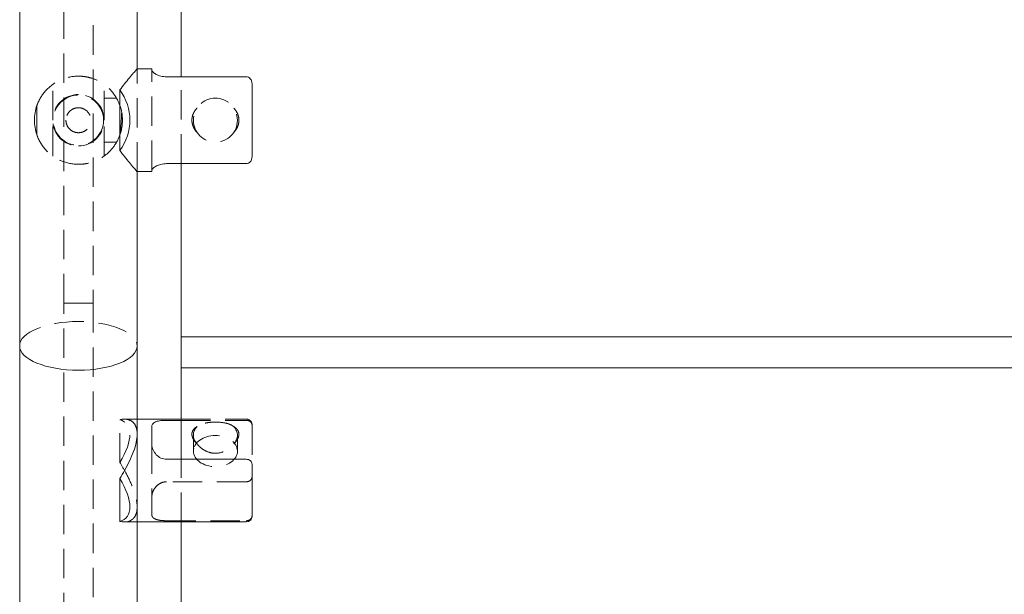
# Model space of a CAD drawing. Units: inches. Extents: x -1 to 150, y 0 to 56.
# Drawn here: x -1 to 8, y 38 to 43 of the extents above; entities that cross this region are included whole.
import ezdxf

# ---------------------------------------------------------------- set-up
doc = ezdxf.new("R2010")
doc.units = ezdxf.units.IN
doc.header["$MEASUREMENT"] = 0
doc.linetypes.add('HIDDEN', pattern=[0.375, 0.25, -0.125])

msp = doc.modelspace()

# ---------------------------------------------------------------- linework, layer by layer
at = {"lineweight": 0}
for p, q in [((-0.5, 40.19502987430076), (-0.5, 54.29728230988336)), ((0.875, 42.48429922617723), (0.875, 52.74544982508117)), ((0.5, 42.5523745256292), (0.5, 52.6773745256292)), ((0.5000000000020748, 42.5523745256292), (0.6250000000020748, 42.5523745256292)), ((0.6250000000020748, 42.5523745256292), (0.6250000000020748, 42.53848207912063)), ((0.7500000000020748, 42.48429922617723), (1.42855339059534, 42.48429922617723)), ((1.478553390595351, 41.80628967607401), (1.478553390595351, 42.42345937518439)), ((0.3535533905953514, 42.3725686272303), (0.3535533905953514, 41.85718042402809)), ((1.42855339059534, 41.74544982508117), (0.7500000000020748, 41.74544982508117)), ((0.875, 40.27269491724601), (0.875, 41.74544982508117)), ((0.5000000000020748, 41.6773745256292), (0.6250000000020748, 41.6773745256292)), ((0.5, 40.19502987430076), (0.5, 41.6773745256292)), ((0.6250000000020748, 41.69126697213776), (0.6250000000020748, 41.6773745256292)), ((0.875, 40.27269491724601), (35.125, 40.27269491724601)), ((0.875, 40.00752987430079), (0.875, 40.27269491724601)), ((-0.5, 33.6347507434177), (-0.5, 40.19502987430076)), ((0.5, 39.44372891928973), (0.5, 40.19502987430076)), ((0.875, 39.22986426157394), (0.875, 40.00752987430079)), ((0.875, 40.00752987430079), (35.125, 40.00752987430079)), ((0.5, 39.57186970251922), (0.875, 39.57186970251922)), ((0.7500000000021743, 39.56132056525514), (0.875, 39.56132056525514)), ((0.6250000000021743, 39.35656567196258), (0.6250000000021743, 39.51124528034714)), ((1.428553390595454, 39.22986426157394), (0.7500000000021743, 39.22986426157394)), ((1.478553390595451, 39.18684399037053), (1.478553390595451, 38.74686970251922)), ((0.3535533905954509, 38.7021524558053), (0.3535533905954509, 39.06658694923314)), ((0.3928064090639367, 38.69686970251922), (1.428553390595454, 38.69686970251922)), ((0.5, 34.8475348415752), (0.5, 38.69686970251922)), ((0.875, 34.63367018386066), (0.875, 38.69686970251922))]:
    msp.add_line(p, q, dxfattribs=at)
at = {"linetype": 'HIDDEN', "lineweight": 0}
for p, q in [((-0.125, 40.55746674137835), (-0.125, 43.67228230988339)), ((0.125, 43.67228230988339), (0.125, 40.55746674137835)), ((0.5000000000020748, 41.6773745256292), (0.5000000000020748, 42.5523745256292)), ((0.5, 41.6773745256292), (0.5, 42.5523745256292)), ((0.6250000000020748, 41.69126697213776), (0.6250000000020748, 42.53848207912063)), ((-0.2187500000000568, 42.11487452563074), (-0.2187500000000568, 42.41946184890602)), ((0.2187499999999432, 42.11487452563074), (0.2187499999999432, 42.41946184890602)), ((0.875, 41.74544982508117), (0.875, 42.48429922617723)), ((0.2187499999999432, 42.30237452563074), (0.3247595264191006, 42.30237452563074)), ((-0.3535533905933335, 42.23987452563074), (-0.3535533905933335, 41.98987452563073)), ((-0.2187500000000568, 41.81028720235546), (-0.2187500000000568, 42.11487452563074)), ((0.2187499999999432, 41.81028720235546), (0.2187499999999432, 42.11487452563074)), ((0.2187499999999432, 41.92737452563074), (0.3247595264191006, 41.92737452563074)), ((-0.125, 40.55746674137835), (0.125, 40.55746674137835)), ((-0.125, 34.09326529684553), (-0.125, 40.55746674137835)), ((0.125, 40.55746674137835), (0.125, 34.09326529684553)), ((0.3535533905954509, 39.2021524558053), (0.3535533905954509, 39.56658694923314)), ((0.3928064090639367, 39.57186970251922), (0.5, 39.57186970251922)), ((0.875, 39.57186970251922), (1.428553390595454, 39.57186970251922)), ((0.875, 39.56132056525514), (1.428553390595454, 39.56132056525514)), ((1.478553390595451, 39.52186970251923), (1.478553390595451, 39.51830029405173)), ((1.478553390595451, 39.51830029405173), (1.478553390595451, 39.18684399037053)), ((0.5000000000021743, 39.44372891928833), (0.5000000000021743, 38.82501048575011)), ((0.5, 38.69686970251922), (0.5, 39.44372891928973)), ((0.9785533905954509, 39.4348900845235), (0.9785533905954509, 39.30009785435982)), ((1.353553390595451, 39.4348900845235), (1.353553390595451, 39.30009785435982)), ((0.6250000000021743, 39.35656567196258), (0.6250000000021743, 38.75749412469131)), ((0.875, 38.69686970251922), (0.875, 39.22986426157394)), ((1.428553390595454, 39.03887514346449), (0.7500000000021743, 39.03887514346449)), ((0.7500000000021743, 38.7074188397833), (1.428553390595454, 38.7074188397833))]:
    msp.add_line(p, q, dxfattribs=at)
for centre, radius in [((-5.684341886080801e-14, 42.11487452563074), 0.2140970381769696), ((1.166053390595351, 42.1148745256292), 0.1875000000000001)]:
    msp.add_circle(centre, radius, dxfattribs=at)
for centre, radius, start, end in [((-5.684341886080801e-14, 42.11487452563074), 0.2187499999999999, 90, 270), ((-5.684341886080801e-14, 42.11487452563074), 0.2187499999999999, 270, 90), ((-5.684341886080801e-14, 42.11487452563074), 0.3750000000000001, 160.5287793655093, 199.4712206344907), ((-5.684341886080801e-14, 42.11487452563074), 0.375, 340.528779365509, 19.47122063449067), ((1.428553390595454, 39.52186970251922), 0.04999999999999982, 0, 90)]:
    msp.add_arc(centre, radius, start, end, dxfattribs=at)
at = {"lineweight": 0}
for centre, radius, start, end in [((2.074784788419493e-12, 42.1148745256292), 0.4375000000000003, 323.912852934269, 36.08714706573102), ((1.428553390595454, 38.74686970251922), 0.04999999999999982, 270, 0)]:
    msp.add_arc(centre, radius, start, end, dxfattribs=at)
at = {"linetype": 'HIDDEN', "lineweight": 0, "extrusion": (0, 0, -1)}
for centre, major_axis, ratio, start_param, end_param in [((0, 40.19502987430075), (0.5, 0), 0.4142135623728365, -3.141592653589793, -7.327471962526033e-15), ((1.166053390595451, 39.30009785435982), (0.1875000000000001, 5.823948404704779e-17), 0.7071067811865468, -2.945223831935169, 3.337961475244417)]:
    msp.add_ellipse(centre, major_axis=major_axis, ratio=ratio, start_param=start_param, end_param=end_param, dxfattribs=at)
at = {"lineweight": 0, "extrusion": (0, 0, -1)}
for centre, major_axis, ratio, start_param, end_param in [((0, 40.19502987430076), (-0.5000000000000001, 0), 0.4142135623728437, -3.141592653589793, 0), ((2.174260771425907e-12, 39.13436970251922), (-0.4041972954736884, 0.4041972954736879), 0.4142135623730948, 2.119054037942651, 3.378733105839493)]:
    msp.add_ellipse(centre, major_axis=major_axis, ratio=ratio, start_param=start_param, end_param=end_param, dxfattribs=at)
at = {"linetype": 'HIDDEN', "lineweight": 0}
for centre, major_axis, ratio, start_param, end_param in [((1.932676241267473e-12, 39.13436970251922), (0.4041972954740216, 0.4041972954736308), 0.4142135623730942, -1.022538615646802, 0.23714045225004), ((1.166053390595451, 39.4348900845235), (-0.1874999999999999, 1.387778780781446e-16), 0.7071067811865466, -0.5868909766399177, 0.5868909766399206), ((1.166053390595451, 39.4348900845235), (0.1875000000000003, -1.52655665885959e-16), 0.7071067811865467, -0.5868909766399089, 0.5868909766399113)]:
    msp.add_ellipse(centre, major_axis=major_axis, ratio=ratio, start_param=start_param, end_param=end_param, dxfattribs=at)
at = {"lineweight": 0}
for points, knots in [([(0.3535533905953514, 42.3725686272303), (0.3670539426259438, 42.39109123180543), (0.3803413807237916, 42.40840637164064), (0.4213709672241208, 42.46050336330878), (0.4495523534173032, 42.49387892564034), (0.4791084856624366, 42.52837952327295), (0.4869192191474099, 42.53737338397052), (0.4973675375192101, 42.54937357821948), (0.5000000000020748, 42.5523745256292), (0.5000000000020748, 42.5523745256292)], [0.7542399762860693, 0.7542399762860693, 0.7542399762860693, 0.7542399762860693, 0.9494649505691273, 0.9494649505691273, 1.396837790816069, 1.396837790816069, 1.62052421093954, 1.62052421093954, 1.844210631063011, 1.844210631063011, 1.844210631063011, 1.844210631063011]), ([(0.6250000000020748, 42.53848207912063), (0.6250000000020748, 42.53426209930097), (0.6283761804853043, 42.52874381691475), (0.6416269965406798, 42.51666609703589), (0.6514874627714562, 42.51014401192224), (0.673618012093371, 42.49915972282069), (0.6872247504783928, 42.49385971901307), (0.7174652032641262, 42.4863844202733), (0.7341266596759937, 42.48429922617723), (0.7500000000020748, 42.48429922617723)], [0.4814615128876487, 0.4814615128876487, 0.4814615128876487, 0.4814615128876487, 0.6100864977910359, 0.6100864977910359, 0.738711482694423, 0.738711482694423, 0.8596663359791373, 0.8596663359791373, 0.9806211892638517, 0.9806211892638517, 0.9806211892638517, 0.9806211892638517]), ([(1.42855339059534, 42.48429922617723), (1.434360122177353, 42.48429922617723), (1.441160167548659, 42.48277820923249), (1.452217530000226, 42.47774459820032), (1.45828202437437, 42.47314587729645), (1.467313507955041, 42.46311207763889), (1.471623380064898, 42.4556828717516), (1.476947228799943, 42.44130692516795), (1.478553390595351, 42.43163208734423), (1.478553390595351, 42.42345937518439)], [0.8545131839663715, 0.8545131839663715, 0.8545131839663715, 0.8545131839663715, 0.8987604786212067, 0.8987604786212067, 0.9470899135315209, 0.9470899135315209, 1.001629019870737, 1.001629019870737, 1.063905086528677, 1.063905086528677, 1.063905086528677, 1.063905086528677]), ([(0.5000000000020748, 41.6773745256292), (0.5000000000020748, 41.6773745256292), (0.4973675375192101, 41.68037547303891), (0.4869192191474099, 41.69237566728788), (0.4791084856624366, 41.70136952798544), (0.4495523534173032, 41.73587012561806), (0.4213709672241208, 41.76924568794961), (0.3803413807237916, 41.82134267961776), (0.3670539426259438, 41.83865781945297), (0.3535533905953514, 41.85718042402809)], [5.532631893189032, 5.532631893189032, 5.532631893189032, 5.532631893189032, 5.756318313312503, 5.756318313312503, 5.980004733435973, 5.980004733435973, 6.427377573682914, 6.427377573682914, 6.622602547965974, 6.622602547965974, 6.622602547965974, 6.622602547965974]), ([(0.7500000000020748, 41.74544982508117), (0.7341266596759937, 41.74544982508117), (0.7174652032641262, 41.74336463098509), (0.6872247504783928, 41.73588933224533), (0.673618012093371, 41.7305893284377), (0.6514874627714562, 41.71960503933616), (0.6416269965406798, 41.7130829542225), (0.6283761804853043, 41.70100523434365), (0.6250000000020748, 41.69548695195743), (0.6250000000020748, 41.69126697213776)], [0.9806211892638513, 0.9806211892638513, 0.9806211892638513, 0.9806211892638513, 1.101576042548566, 1.101576042548566, 1.22253089583328, 1.22253089583328, 1.351155880736667, 1.351155880736667, 1.479780865640054, 1.479780865640054, 1.479780865640054, 1.479780865640054]), ([(1.478553390595351, 41.80628967607401), (1.478553390595351, 41.79811696391418), (1.476947228799943, 41.78844212609044), (1.471623380064898, 41.7740661795068), (1.467313507955041, 41.76663697361951), (1.45828202437437, 41.75660317396195), (1.452217530000226, 41.75200445305808), (1.441160167548659, 41.7469708420259), (1.434360122177353, 41.74544982508117), (1.42855339059534, 41.74544982508117)], [0.6451212814040665, 0.6451212814040665, 0.6451212814040665, 0.6451212814040665, 0.7073973480620057, 0.7073973480620057, 0.761936454401222, 0.761936454401222, 0.8102658893115363, 0.8102658893115363, 0.8545131839663715, 0.8545131839663715, 0.8545131839663715, 0.8545131839663715]), ([(0.6250000000021743, 39.51124528034714), (0.6250000000021743, 39.51981819469742), (0.6283761804854038, 39.52800653722463), (0.6416269965407935, 39.54145910890363), (0.6514874627715557, 39.54676426361492), (0.6736180120934705, 39.55420180606649), (0.6872247504784923, 39.5569963592046), (0.7174652032642257, 39.56052863683905), (0.7341266596760931, 39.56132056525514), (0.7500000000021743, 39.56132056525514)], [-0.4991596763762032, -0.4991596763762032, -0.4991596763762032, -0.4991596763762032, -0.370534691472816, -0.370534691472816, -0.2419097065694289, -0.2419097065694289, -0.1209548532847144, -0.1209548532847144, 0, 0, 0, 0]), ([(0.5000000000021743, 39.44372891928833), (0.5000000000021743, 39.42297167722421), (0.4973675375193096, 39.39976888458084), (0.4869192191475094, 39.35010047285398), (0.4791084856625503, 39.32363722801284), (0.4495523534174026, 39.24242882002748), (0.4213709672242203, 39.18566269231294), (0.3803413807238911, 39.11198642013701), (0.3670539426260575, 39.08923074042404), (0.3535533905954509, 39.06658694923313)], [5.532631893189032, 5.532631893189032, 5.532631893189032, 5.532631893189032, 5.756318313312503, 5.756318313312503, 5.980004733435973, 5.980004733435973, 6.427377573682914, 6.427377573682914, 6.622602547965974, 6.622602547965974, 6.622602547965974, 6.622602547965974]), ([(0.7500000000021743, 39.22986426157394), (0.7341266596760931, 39.22986426157394), (0.7174652032642257, 39.23360509976089), (0.6872247504784923, 39.2477090462559), (0.6736180120934705, 39.25799893665939), (0.6514874627715557, 39.28097060973138), (0.6416269965407935, 39.29549938566536), (0.6283761804854038, 39.32603243259958), (0.6250000000021743, 39.34202480491839), (0.6250000000021743, 39.35656567196258)], [0.9806211892638513, 0.9806211892638513, 0.9806211892638513, 0.9806211892638513, 1.101576042548566, 1.101576042548566, 1.22253089583328, 1.22253089583328, 1.351155880736667, 1.351155880736667, 1.479780865640054, 1.479780865640054, 1.479780865640054, 1.479780865640054]), ([(1.478553390595451, 39.18684399037053), (1.478553390595451, 39.19262297055943), (1.476947228800057, 39.19946411399147), (1.471623380064997, 39.20962944330675), (1.46731350795514, 39.21488268516848), (1.458282024374469, 39.2219776529474), (1.45221753000034, 39.22522943968332), (1.441160167548773, 39.22878874017803), (1.434360122177452, 39.22986426157394), (1.428553390595454, 39.22986426157394)], [0.6451212814040665, 0.6451212814040665, 0.6451212814040665, 0.6451212814040665, 0.7073973480620057, 0.7073973480620057, 0.761936454401222, 0.761936454401222, 0.8102658893115363, 0.8102658893115363, 0.8545131839663715, 0.8545131839663715, 0.8545131839663715, 0.8545131839663715])]:
    msp.add_open_spline(points, degree=3, knots=knots, dxfattribs=at)
at = {"linetype": 'HIDDEN', "lineweight": 0}
for points, knots in [([(-0.3535533905933335, 42.23987452563074), (-0.3509958852559691, 42.2471082430986), (-0.3482237231192613, 42.2542422234439), (-0.3259609308965565, 42.30674837584396), (-0.2977324284401135, 42.34747218308058), (-0.2332826485726116, 42.4119219629481), (-0.1924779444410518, 42.44056027673432), (-0.1005365663248341, 42.47958177599858), (-0.04930243353223318, 42.48987452563074), (-5.684341886080801e-14, 42.48987452563074), (0.004432531212017921, 42.48987452563074), (0.008863767230877784, 42.48979594019119), (0.0196807613732517, 42.48941228860453), (0.02605670140209781, 42.4890225910213), (0.03991330010236993, 42.48782034347052), (0.04737568663118452, 42.48694544279213), (0.07586100185582723, 42.48273813379424), (0.09640824018642036, 42.4778715297362), (0.1471690965077954, 42.4613173988707), (0.1759814859509987, 42.44748711100424), (0.2381971511671424, 42.40763096223328), (0.2693698109230951, 42.37904532928989), (0.3196299762006731, 42.31501151848794), (0.3397057194486166, 42.27904131233464), (0.3535533905932198, 42.23987452563074)], [0.3245413481128265, 0.3245413481128265, 0.3245413481128265, 0.3245413481128265, 0.3837561009470738, 0.3837561009470738, 0.7675122018941476, 0.7675122018941476, 1.143196745409276, 1.143196745409276, 1.518881288924405, 1.518881288924405, 1.518881288924405, 1.552657176760396, 1.552657176760396, 1.601387733607033, 1.601387733607033, 1.65886289183645, 1.65886289183645, 1.822101867240098, 1.822101867240098, 2.076088147717913, 2.076088147717913, 2.422915100990257, 2.422915100990257, 2.756579692709838, 2.756579692709838, 2.756579692709838, 2.756579692709838]), ([(-0.1062500000000597, 42.11487452563074), (-0.1062500000000597, 42.12826000536967), (-0.1035665287387815, 42.1425087516607), (-0.0927108974555324, 42.16867384285279), (-0.08454086857386756, 42.18059384805906), (-0.06571999781574789, 42.1994147188172), (-0.05379970706493964, 42.20758527621332), (-0.02763361885098448, 42.21844129141284), (-0.0133845190969879, 42.22112452563074), (0.01338451909687421, 42.22112452563074), (0.02763361885087079, 42.21844129141284), (0.05379970706482595, 42.20758527621332), (0.0657199978156342, 42.1994147188172), (0.08454086857375387, 42.18059384805906), (0.09271089745541872, 42.16867384285279), (0.1035665287386678, 42.1425087516607), (0.106249999999946, 42.12826000536967), (0.106249999999946, 42.1014890458918), (0.1035665287386678, 42.08724029960077), (0.09271089745541872, 42.06107520840869), (0.08454086857375387, 42.04915520320241), (0.0657199978156342, 42.03033433244428), (0.05379970706482595, 42.02216377504816), (0.02763361885087079, 42.01130775984863), (0.01338451909687421, 42.00862452563074), (-0.0133845190969879, 42.00862452563074), (-0.02763361885098448, 42.01130775984863), (-0.05379970706493964, 42.02216377504816), (-0.06571999781574789, 42.03033433244428), (-0.08454086857386756, 42.04915520320241), (-0.0927108974555324, 42.06107520840869), (-0.1035665287387815, 42.08724029960077), (-0.1062500000000597, 42.1014890458918), (-0.1062500000000597, 42.11487452563074)], [0, 0, 0, 0, 0.101997355610672, 0.101997355610672, 0.203994711221344, 0.203994711221344, 0.3059847467400109, 0.3059847467400109, 0.4079747822586777, 0.4079747822586777, 0.5099648177773445, 0.5099648177773445, 0.6119548532960113, 0.6119548532960113, 0.7139522089066834, 0.7139522089066834, 0.8159495645173556, 0.8159495645173556, 0.9179469201280276, 0.9179469201280276, 1.0199442757387, 1.0199442757387, 1.121934311257367, 1.121934311257367, 1.223924346776033, 1.223924346776033, 1.3259143822947, 1.3259143822947, 1.427904417813367, 1.427904417813367, 1.529901773424039, 1.529901773424039, 1.631899129034711, 1.631899129034711, 1.631899129034711, 1.631899129034711]), ([(0.9660533905953486, 42.1148745256292), (0.9660533905953486, 42.12680107447621), (0.9676319312647763, 42.13889660317928), (0.9739225019358599, 42.16246879699025), (0.9786317192439498, 42.17394641860525), (0.9915523827502568, 42.19709099518276), (1.0002041674244, 42.20856172374836), (1.009928440635392, 42.21870732391567)], [0.7103722214535191, 0.7103722214535191, 0.7103722214535191, 0.7103722214535191, 0.8012525236677459, 0.8012525236677459, 0.8921328258819728, 0.8921328258819728, 0.9965933277865354, 0.9965933277865354, 0.9965933277865354, 0.9965933277865354]), ([(1.322178340555311, 42.21870732391567), (1.331902613766289, 42.20856172374836), (1.340554398440446, 42.19709099518276), (1.353475061946739, 42.17394641860525), (1.358184279254843, 42.16246879699025), (1.364474849925912, 42.13889660317928), (1.36605339059534, 42.12680107447621), (1.36605339059534, 42.1148745256292)], [1.844895558027545, 1.844895558027545, 1.844895558027545, 1.844895558027545, 1.949356059932104, 1.949356059932104, 2.04023636214633, 2.04023636214633, 2.131116664360557, 2.131116664360557, 2.131116664360557, 2.131116664360557]), ([(1.009928440635392, 42.01104172734272), (1.0002041674244, 42.02118732751003), (0.9915523827502568, 42.03265805607563), (0.9786317192439498, 42.05580263265315), (0.9739225019358599, 42.06728025426816), (0.9676319312647763, 42.09085244807911), (0.9660533905953486, 42.10294797678219), (0.9660533905953486, 42.1148745256292)], [3.26564000093458, 3.26564000093458, 3.26564000093458, 3.26564000093458, 3.370100502839142, 3.370100502839142, 3.460980805053369, 3.460980805053369, 3.551861107267595, 3.551861107267595, 3.551861107267595, 3.551861107267595]), ([(1.36605339059534, 42.1148745256292), (1.36605339059534, 42.10294797678219), (1.364474849925912, 42.09085244807911), (1.358184279254843, 42.06728025426816), (1.353475061946739, 42.05580263265315), (1.340554398440446, 42.03265805607564), (1.331902613766289, 42.02118732751003), (1.322178340555311, 42.01104172734272)], [2.131116664360557, 2.131116664360557, 2.131116664360557, 2.131116664360557, 2.221996966574784, 2.221996966574784, 2.312877268789011, 2.312877268789011, 2.417337770693568, 2.417337770693568, 2.417337770693568, 2.417337770693568]), ([(0.3535533905932198, 41.98987452563073), (0.3397057194486166, 41.95070773892684), (0.3196299762006731, 41.91473753277354), (0.2693698109230951, 41.85070372197159), (0.2381971511671566, 41.8221180890282), (0.1759814859510129, 41.78226194025724), (0.1471690965077954, 41.76843165239077), (0.09640824018642036, 41.75187752152528), (0.07586100185584144, 41.74701091746724), (0.04737568663118452, 41.74280360846934), (0.03991330010236993, 41.74192870779095), (0.02605670140209781, 41.74072646024017), (0.0196807613732517, 41.74033676265694), (0.008863767230877784, 41.73995311107029), (0.004432531212017921, 41.73987452563074), (-5.684341886080801e-14, 41.73987452563074), (-0.04930243353221897, 41.73987452563074), (-0.1005365663248341, 41.7501672752629), (-0.1924779444410518, 41.78918877452716), (-0.2332826485726116, 41.81782708831338), (-0.2977324284401135, 41.88227686818089), (-0.3259609308965565, 41.92300067541751), (-0.3482237231192613, 41.97550682781758), (-0.3509958852559691, 41.98264080816287), (-0.3535533905933335, 41.98987452563073)], [3.318945462987781, 3.318945462987781, 3.318945462987781, 3.318945462987781, 3.652610054707349, 3.652610054707349, 3.999437007979697, 3.999437007979697, 4.253423288457515, 4.253423288457515, 4.416662263861166, 4.416662263861166, 4.474137422090585, 4.474137422090585, 4.522867978937223, 4.522867978937223, 4.556643866773214, 4.556643866773214, 4.556643866773214, 4.932328410288342, 4.932328410288342, 5.308012953803471, 5.308012953803471, 5.691769054750544, 5.691769054750544, 5.750983807584793, 5.750983807584793, 5.750983807584793, 5.750983807584793]), ([(0.3535533905954509, 39.56658694923314), (0.370779025948238, 39.57111797578604), (0.3879497944850669, 39.57278925632634), (0.425516354047943, 39.56952224160962), (0.4452515093079796, 39.56218416606527), (0.4729182750946848, 39.53846992544531), (0.4825123511283067, 39.52502266907153), (0.4931100391909666, 39.49813988842919), (0.4959983663620733, 39.48715950351852), (0.4983976548866877, 39.47107232993052), (0.4988743900689059, 39.46695647330818), (0.4995319693059912, 39.45912326692569), (0.4997457969082291, 39.45543936235067), (0.4999567278468078, 39.44906443743905), (0.5000000000021743, 39.44641441065853), (0.5000000000021743, 39.44372891928973)], [4.407971863905421, 4.407971863905421, 4.407971863905421, 4.407971863905421, 4.666596717863986, 4.666596717863986, 5.01128708774068, 5.01128708774068, 5.265794614756173, 5.265794614756173, 5.413229119649393, 5.413229119649393, 5.462054467173944, 5.462054467173944, 5.503692212810664, 5.503692212810664, 5.532631893189032, 5.532631893189032, 5.532631893189032, 5.532631893189032]), ([(1.428553390595454, 39.56132056525514), (1.434360122177452, 39.56132056525514), (1.441160167548773, 39.56024504385922), (1.45221753000034, 39.55668574336451), (1.458282024374469, 39.5534339566286), (1.46731350795514, 39.54633898884968), (1.471623380064997, 39.54108574698794), (1.476947228800057, 39.53092041767267), (1.478553390595451, 39.52407927424063), (1.478553390595451, 39.51830029405173)], [0.8545131839663713, 0.8545131839663713, 0.8545131839663713, 0.8545131839663713, 0.8987604786212064, 0.8987604786212064, 0.9470899135315207, 0.9470899135315207, 1.001629019870737, 1.001629019870737, 1.063905086528676, 1.063905086528676, 1.063905086528676, 1.063905086528676]), ([(1.009928440635491, 39.50831096030144), (1.000204167424499, 39.50288964079941), (0.9915523827503563, 39.49648240830254), (0.9786317192440634, 39.48276317485917), (0.9739225019359594, 39.47566080185322), (0.9676319312648758, 39.46036157115577), (0.966053390595448, 39.45216226285421), (0.966053390595448, 39.44372891928833)], [3.26564000093458, 3.26564000093458, 3.26564000093458, 3.26564000093458, 3.370100502839142, 3.370100502839142, 3.460980805053369, 3.460980805053369, 3.551861107267595, 3.551861107267595, 3.551861107267595, 3.551861107267595]), ([(1.322178340555411, 39.50831096030144), (1.315149787785785, 39.51395813110474), (1.307150652721674, 39.51882540242275), (1.282148170648938, 39.53088278125776), (1.261274785443433, 39.53699560055032), (1.215193582294305, 39.54473359490036), (1.189952788923065, 39.54646072117917), (1.166053390595451, 39.54646072117917), (1.142153992267822, 39.54646072117917), (1.116913198896583, 39.54473359490036), (1.070831995747454, 39.53699560055032), (1.049958610541964, 39.53088278125776), (1.024956128469228, 39.51882540242275), (1.016956993405117, 39.51395813110474), (1.009928440635491, 39.50831096030144)], [0.9659635282912659, 0.9659635282912659, 0.9659635282912659, 0.9659635282912659, 1.002990524294362, 1.002990524294362, 1.074688719277224, 1.074688719277224, 1.146386914260085, 1.146386914260085, 1.146386914260085, 1.218085109242947, 1.218085109242947, 1.289783304225809, 1.289783304225809, 1.326810300228903, 1.326810300228903, 1.326810300228903, 1.326810300228903]), ([(1.366053390595454, 39.44372891928833), (1.366053390595454, 39.45216226285421), (1.364474849926012, 39.46036157115577), (1.358184279254942, 39.47566080185322), (1.353475061946838, 39.48276317485917), (1.340554398440545, 39.49648240830254), (1.331902613766403, 39.50288964079941), (1.322178340555411, 39.50831096030144)], [2.131116664360557, 2.131116664360557, 2.131116664360557, 2.131116664360557, 2.221996966574784, 2.221996966574784, 2.312877268789011, 2.312877268789011, 2.417337770693568, 2.417337770693568, 2.417337770693568, 2.417337770693568]), ([(0.966053390595448, 39.44372891928833), (0.966053390595448, 39.43529557572246), (0.9676319312648758, 39.42638922328807), (0.9739225019359594, 39.40835233780317), (0.9786317192440634, 39.39922290265739), (0.9915523827503563, 39.38021076200946), (1.000204167424499, 39.37039593459855), (1.009928440635491, 39.36146920874556)], [0.7103722214535191, 0.7103722214535191, 0.7103722214535191, 0.7103722214535191, 0.8012525236677459, 0.8012525236677459, 0.8921328258819728, 0.8921328258819728, 0.9965933277865354, 0.9965933277865354, 0.9965933277865354, 0.9965933277865354]), ([(1.322178340555411, 39.36146920874556), (1.331902613766403, 39.37039593459855), (1.340554398440545, 39.38021076200946), (1.353475061946838, 39.39922290265739), (1.358184279254942, 39.40835233780317), (1.364474849926012, 39.42638922328807), (1.366053390595454, 39.43529557572246), (1.366053390595454, 39.44372891928833)], [1.844895558027545, 1.844895558027545, 1.844895558027545, 1.844895558027545, 1.949356059932104, 1.949356059932104, 2.04023636214633, 2.04023636214633, 2.131116664360557, 2.131116664360557, 2.131116664360557, 2.131116664360557]), ([(1.009928440635491, 39.36146920874556), (1.016956993405117, 39.35217059692475), (1.024956128469228, 39.34336706413536), (1.049958610541964, 39.32006559373012), (1.070831995747454, 39.30585767000164), (1.116913198896583, 39.28641318742686), (1.142153992267822, 39.28129567823422), (1.189952788923065, 39.28129567823422), (1.215193582294305, 39.28641318742686), (1.261274785443433, 39.30585767000164), (1.282148170648938, 39.32006559373012), (1.307150652721674, 39.34336706413537), (1.315149787785785, 39.35217059692475), (1.322178340555411, 39.36146920874556)], [0.3927700711612248, 0.3927700711612248, 0.3927700711612248, 0.3927700711612248, 0.4297970671643194, 0.4297970671643194, 0.501495262147181, 0.501495262147181, 0.5731934571300425, 0.5731934571300425, 0.6448916521129043, 0.6448916521129043, 0.7165898470957661, 0.7165898470957661, 0.7536168430988616, 0.7536168430988616, 0.7536168430988616, 0.7536168430988616]), ([(0.3928064090639367, 38.69686970251922), (0.4213709672242203, 38.69686970251922), (0.4495523534174026, 38.70643565733264), (0.4791084856625503, 38.73885285223599), (0.4869192191475094, 38.75259685730053), (0.4973675375193096, 38.7852944315694), (0.5000000000021743, 38.80425324368598), (0.5000000000021743, 38.82501048575011), (0.5000000000021743, 38.82769597712031), (0.4999567278468078, 38.83041593948784), (0.4997457969082291, 38.83713180737674), (0.4995319693059912, 38.84116134817553), (0.4988743900689059, 38.85005786611188), (0.4983976548866877, 38.85494477377855), (0.4959983663620733, 38.87491504998073), (0.4931100391909666, 38.89057316876717), (0.4825123511283067, 38.93470238891054), (0.4729182750946848, 38.96382140779641), (0.4452515093079796, 39.03350376935444), (0.425516354047943, 39.07408647570412), (0.3879497944850669, 39.14370541468803), (0.370779025948238, 39.17326048557671), (0.3535533905954509, 39.2021524558053)], [0.9494649505691273, 0.9494649505691273, 0.9494649505691273, 0.9494649505691273, 1.396837790816069, 1.396837790816069, 1.62052421093954, 1.62052421093954, 1.844210631063011, 1.844210631063011, 1.844210631063011, 1.873150311441379, 1.873150311441379, 1.914788057078098, 1.914788057078098, 1.963613404602651, 1.963613404602651, 2.11104790949587, 2.11104790949587, 2.365555436511362, 2.365555436511362, 2.710245806388055, 2.710245806388055, 2.968870660346624, 2.968870660346624, 2.968870660346624, 2.968870660346624]), ([(1.478553390595451, 39.08189541466791), (1.478553390595451, 39.076116434479), (1.476947228800057, 39.06927529104697), (1.471623380064997, 39.05910996173169), (1.46731350795514, 39.05385671986996), (1.458282024374469, 39.04676175209104), (1.45221753000034, 39.04350996535513), (1.441160167548773, 39.03995066486042), (1.434360122177452, 39.03887514346449), (1.428553390595454, 39.03887514346449)], [0.6451212814040663, 0.6451212814040663, 0.6451212814040663, 0.6451212814040663, 0.7073973480620055, 0.7073973480620055, 0.7619364544012218, 0.7619364544012218, 0.8102658893115361, 0.8102658893115361, 0.8545131839663713, 0.8545131839663713, 0.8545131839663713, 0.8545131839663713]), ([(0.7500000000021743, 39.03887514346449), (0.7341266596760931, 39.03887514346449), (0.7174652032642257, 39.03513430527755), (0.6872247504784923, 39.02103035878254), (0.6736180120934705, 39.01074046837905), (0.6514874627715557, 38.98776879530706), (0.6416269965407935, 38.97324001937308), (0.6283761804854038, 38.94270697243886), (0.6250000000021743, 38.92671460012005), (0.6250000000021743, 38.91217373307586)], [0, 0, 0, 0, 0.1209548532847145, 0.1209548532847145, 0.241909706569429, 0.241909706569429, 0.3705346914728161, 0.3705346914728161, 0.4991596763762032, 0.4991596763762032, 0.4991596763762032, 0.4991596763762032]), ([(0.6250000000021743, 38.75749412469131), (0.6250000000021743, 38.74892121034102), (0.6283761804854038, 38.74073286781382), (0.6416269965407935, 38.72728029613481), (0.6514874627715557, 38.72197514142353), (0.6736180120934705, 38.71453759897196), (0.6872247504784923, 38.71174304583384), (0.7174652032642257, 38.7082107681994), (0.7341266596760931, 38.7074188397833), (0.7500000000021743, 38.7074188397833)], [0.4814615128876487, 0.4814615128876487, 0.4814615128876487, 0.4814615128876487, 0.6100864977910359, 0.6100864977910359, 0.738711482694423, 0.738711482694423, 0.8596663359791373, 0.8596663359791373, 0.9806211892638517, 0.9806211892638517, 0.9806211892638517, 0.9806211892638517]), ([(1.428553390595454, 38.7074188397833), (1.434360122177452, 38.7074188397833), (1.441160167548773, 38.70849436117922), (1.45221753000034, 38.71205366167393), (1.458282024374469, 38.71530544840984), (1.46731350795514, 38.72240041618877), (1.471623380064997, 38.7276536580505), (1.476947228800057, 38.73781898736578), (1.478553390595451, 38.74466013079781), (1.478553390595451, 38.75043911098672)], [0.8545131839663715, 0.8545131839663715, 0.8545131839663715, 0.8545131839663715, 0.8987604786212067, 0.8987604786212067, 0.9470899135315209, 0.9470899135315209, 1.001629019870737, 1.001629019870737, 1.063905086528677, 1.063905086528677, 1.063905086528677, 1.063905086528677])]:
    msp.add_open_spline(points, degree=3, knots=knots, dxfattribs=at)
msp.add_open_spline([(0.358578969913637, 42.00511969732861), (0.3619057769660969, 42.0559624009688), (0.3652325840185568, 42.12579549449195), (0.3685593910710026, 42.18407694793898)], degree=3, dxfattribs=at)
at = {"lineweight": 0}
msp.add_open_spline([(0.3535533905954509, 38.7021524558053), (0.3670539426260575, 38.6986013283956), (0.3803413807238911, 38.69686970251922), (0.3928064090639367, 38.69686970251922)], degree=3, dxfattribs=at)

doc.saveas('drawing.dxf')
